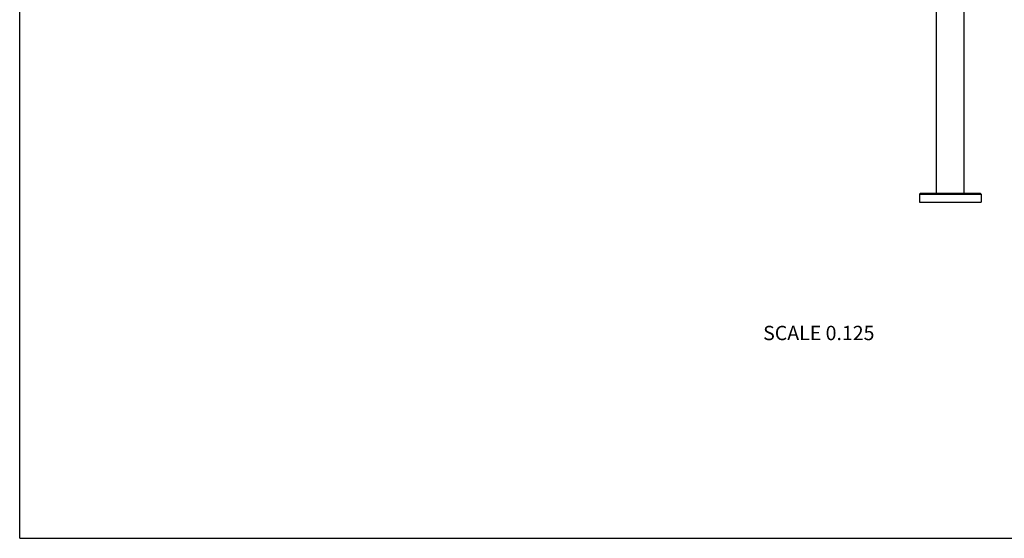
# Model space of a CAD drawing. Units: inches. Extents: x 0 to 11, y 0 to 8.5.
# Drawn here: x 0 to 5.5, y 0 to 2.9 of the extents above; entities that cross this region are included whole.
import ezdxf

# ---------------------------------------------------------------- set-up
doc = ezdxf.new("R2010")
doc.units = ezdxf.units.IN
doc.header["$LTSCALE"] = 0.605
doc.header["$MEASUREMENT"] = 0
doc.layers.get('0').update_dxf_attribs({"linetype": 'CONTINUOUS'})
doc.styles.get("Standard").update_dxf_attribs({"font": 'txt', "width": 0.8})

msp = doc.modelspace()

# ---------------------------------------------------------------- linework, layer by layer
at = {"color": 7, "linetype": 'Continuous'}
for p, q in [((0, 0), (0, 8.5)), ((5.1203, 1.9261), (5.1203, 5.9302)), ((5.2766, 1.9261), (5.2766, 5.9302)), ((5.3666, 1.9261), (5.0303, 1.9261)), ((5.0266, 1.9224), (5.3703, 1.9224)), ((5.0266, 1.9224), (5.0266, 1.8786)), ((5.0266, 1.8786), (5.3703, 1.8786)), ((5.3703, 1.9224), (5.3703, 1.8786)), ((0, 0), (11, 0))]:
    msp.add_line(p, q, dxfattribs=at)
for centre, start, end in [((5.0303, 1.9224), 90, 180), ((5.3666, 1.9224), 0, 90)]:
    msp.add_arc(centre, 0.00375, start, end, dxfattribs=at)

# ---------------------------------------------------------------- texts
at = {"color": 2, "linetype": 'Continuous', "insert": (4.7746, 1.1874), "char_height": 0.08, "width": 0.704, "attachment_point": 3, "line_spacing_factor": 0.9}
msp.add_mtext('SCALE 0.125', dxfattribs=at)

doc.saveas('drawing.dxf')
